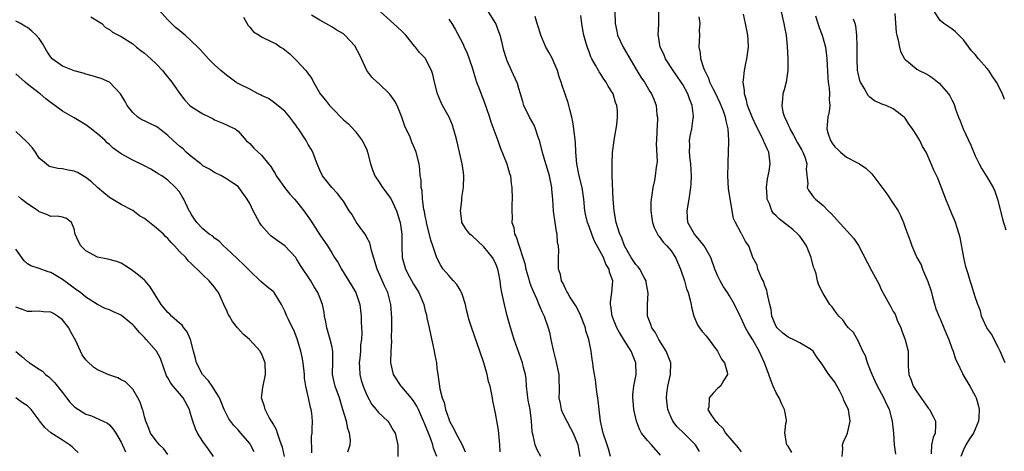
# Model space of a CAD drawing. Units: inches. Extents: x 2508000 to 2511000, y 1560000 to 1563000.
# Drawn here: x 2509794 to 2509962, y 1561032 to 1561106 of the extents above; entities that cross this region are included whole.
import ezdxf

# ---------------------------------------------------------------- set-up
doc = ezdxf.new("R2010")
doc.units = ezdxf.units.IN
doc.header["$MEASUREMENT"] = 0
doc.layers.add('LD25081560_2ft', color=33, linetype='Continuous')

msp = doc.modelspace()

# ---------------------------------------------------------------- linework, layer by layer
at = {"layer": 'LD25081560_2ft'}
for points, elevation in [([(2509864.96, 1561031), (2509864.41, 1561032.41), (2509864.28, 1561033), (2509863.89, 1561034.11), (2509862.79, 1561036.79), (2509862.72, 1561037), (2509862.21, 1561038.21), (2509861.83, 1561039), (2509861.58, 1561039.58), (2509861, 1561040.48), (2509860.78, 1561040.78), (2509860.57, 1561041), (2509859, 1561042.88), (2509858.87, 1561043), (2509857.58, 1561045), (2509857.12, 1561047), (2509857.12, 1561047.12), (2509857.16, 1561049), (2509857.28, 1561050.72), (2509857.25, 1561051.25), (2509857.3, 1561053), (2509857.3, 1561054.7), (2509857.13, 1561057), (2509856.59, 1561059), (2509856.07, 1561060.08), (2509854.8, 1561063), (2509853.79, 1561066.21), (2509853.52, 1561067.52), (2509853, 1561068.45), (2509852.82, 1561068.82), (2509851.85, 1561070.15), (2509851.27, 1561071), (2509851, 1561071.42), (2509850.42, 1561072.42), (2509850.01, 1561073), (2509849, 1561074.64), (2509848.76, 1561075), (2509847.97, 1561075.97), (2509847.03, 1561077), (2509846.14, 1561078.14), (2509845.44, 1561079), (2509845, 1561079.93), (2509844.53, 1561081), (2509844.23, 1561081.77), (2509843.8, 1561083), (2509843.51, 1561083.51), (2509843, 1561084.34), (2509842.63, 1561085), (2509841.32, 1561087), (2509841.18, 1561087.18), (2509841, 1561087.46), (2509840.34, 1561088.34), (2509839.87, 1561089), (2509839, 1561090.06), (2509837.37, 1561091.37), (2509837, 1561091.65), (2509836.19, 1561092.19), (2509835, 1561092.73), (2509834.84, 1561092.84), (2509834.42, 1561093), (2509833, 1561093.79), (2509831.45, 1561094.55), (2509831, 1561094.79), (2509830.64, 1561095), (2509829, 1561096.16), (2509828.03, 1561097), (2509827, 1561097.93), (2509825.94, 1561099), (2509824.55, 1561100.55), (2509824.11, 1561101), (2509823, 1561102.07), (2509821.98, 1561103), (2509821.44, 1561103.44), (2509821, 1561103.81), (2509820.33, 1561104.33), (2509819, 1561105.65), (2509817.39, 1561107.39)], 7030), ([(2509805.83, 1561106.17), (2509807.71, 1561105), (2509808.36, 1561104.36), (2509809, 1561104.01), (2509809.56, 1561103.56), (2509811, 1561102.82), (2509813, 1561101.54), (2509813.62, 1561101), (2509814.39, 1561100.39), (2509815, 1561099.95), (2509815.51, 1561099.51), (2509816.07, 1561099), (2509817, 1561098.11), (2509818.1, 1561097), (2509818.47, 1561096.47), (2509819.68, 1561095), (2509821, 1561093.13), (2509821.92, 1561091.92), (2509822.77, 1561091), (2509823, 1561090.81), (2509825, 1561089.56), (2509826.2, 1561089), (2509826.73, 1561088.73), (2509827, 1561088.55), (2509828.12, 1561088.12), (2509829, 1561087.69), (2509829.48, 1561087.48), (2509830.49, 1561087), (2509830.8, 1561086.8), (2509831, 1561086.61), (2509832.4, 1561085), (2509833, 1561084.48), (2509833.7, 1561083.7), (2509834.42, 1561083), (2509835, 1561082.5), (2509836.23, 1561081), (2509836.59, 1561080.59), (2509837, 1561079.9), (2509837.36, 1561079.36), (2509837.54, 1561079), (2509838.13, 1561078.13), (2509838.96, 1561076.96), (2509839.86, 1561075.86), (2509840.64, 1561075), (2509841, 1561074.57), (2509842.22, 1561073), (2509843.37, 1561071.37), (2509845, 1561068.88), (2509846.27, 1561067), (2509847, 1561065.8), (2509847.51, 1561065), (2509848.12, 1561064.12), (2509848.67, 1561063), (2509850.32, 1561060.32), (2509851, 1561059.22), (2509851.12, 1561059), (2509851.8, 1561057), (2509851.93, 1561055.93), (2509852.02, 1561055), (2509852.04, 1561053.96), (2509852.14, 1561052.14), (2509852.09, 1561051), (2509851.94, 1561050.06), (2509851.92, 1561049), (2509851.81, 1561047.81), (2509851.71, 1561047), (2509851.76, 1561046.24), (2509851.81, 1561045), (2509852.05, 1561044.05), (2509852.38, 1561043), (2509853, 1561041.49), (2509853.89, 1561039.89), (2509854.63, 1561039), (2509854.78, 1561038.78), (2509855, 1561038.49), (2509856.62, 1561037), (2509856.78, 1561036.78), (2509857.51, 1561035.51), (2509857.83, 1561035), (2509858.29, 1561033), (2509858.31, 1561032.31), (2509858.31, 1561031)], 7032), ([(2509831.91, 1561106.1), (2509832.7, 1561104.7), (2509833, 1561104.38), (2509833.62, 1561103.62), (2509834.6, 1561103), (2509835, 1561102.77), (2509837, 1561101.79), (2509837.51, 1561101.52), (2509838.26, 1561101), (2509838.72, 1561100.72), (2509839.84, 1561099.84), (2509841, 1561098.71), (2509842.6, 1561097), (2509842.78, 1561096.78), (2509843, 1561096.42), (2509843.62, 1561095.62), (2509843.92, 1561095), (2509845.03, 1561093), (2509845.93, 1561091.93), (2509846.62, 1561091), (2509847, 1561090.59), (2509849, 1561088.55), (2509849.85, 1561087.85), (2509851, 1561086.59), (2509852.23, 1561085), (2509852.5, 1561084.5), (2509853, 1561083.41), (2509853.15, 1561083), (2509853.66, 1561081), (2509853.98, 1561079.98), (2509854.38, 1561079), (2509854.61, 1561078.61), (2509855, 1561078.07), (2509855.68, 1561077), (2509857.11, 1561075.11), (2509858.1, 1561073), (2509858.72, 1561071), (2509859.01, 1561069), (2509859, 1561067), (2509859.05, 1561065), (2509859.63, 1561063), (2509860.32, 1561061.68), (2509861, 1561060.43), (2509861.89, 1561059), (2509862.75, 1561057), (2509863, 1561055.89), (2509863.2, 1561055.2), (2509863.29, 1561054.71), (2509863.66, 1561053), (2509863.92, 1561051.92), (2509864.53, 1561049), (2509864.58, 1561048.58), (2509864.89, 1561047), (2509865, 1561046.07), (2509865.15, 1561045), (2509865.4, 1561043.4), (2509865.46, 1561042.54), (2509865.86, 1561041), (2509866.2, 1561040.2), (2509866.43, 1561039), (2509867, 1561037.41), (2509867.16, 1561037), (2509867.84, 1561035.84), (2509868.23, 1561035), (2509869.32, 1561033), (2509869.8, 1561031.8)], 7028), ([(2509875.8, 1561031.8), (2509875.75, 1561033), (2509875.49, 1561035.49), (2509875, 1561038.41), (2509874.53, 1561040.53), (2509874.48, 1561041), (2509874.39, 1561041.61), (2509874.07, 1561043), (2509873.83, 1561043.83), (2509873.56, 1561045), (2509872.98, 1561047), (2509872.31, 1561049), (2509870.93, 1561052.93), (2509870.45, 1561054.45), (2509870.35, 1561055), (2509870.06, 1561056.06), (2509869.9, 1561057), (2509869.28, 1561058.72), (2509869.15, 1561059.15), (2509869, 1561059.37), (2509868.41, 1561060.41), (2509867.83, 1561061), (2509867, 1561061.91), (2509866.07, 1561063), (2509865.64, 1561063.64), (2509864.98, 1561064.98), (2509864.29, 1561067), (2509863.95, 1561067.95), (2509863.21, 1561071), (2509863.19, 1561071.19), (2509863, 1561072.09), (2509862.87, 1561072.87), (2509862.77, 1561073.23), (2509862.52, 1561075), (2509862.44, 1561076.44), (2509862.27, 1561077), (2509862.28, 1561078.28), (2509862.12, 1561079), (2509862.09, 1561080.09), (2509861.94, 1561081), (2509861.47, 1561083), (2509861.32, 1561083.32), (2509861, 1561084.12), (2509860.71, 1561084.71), (2509860.39, 1561085.61), (2509859.48, 1561087.48), (2509859.02, 1561089), (2509858.17, 1561091), (2509857.77, 1561091.77), (2509856.95, 1561092.95), (2509855, 1561094.82), (2509854.9, 1561094.9), (2509853.87, 1561095.87), (2509853, 1561097), (2509852.1, 1561099), (2509851.74, 1561099.74), (2509851.09, 1561101), (2509851, 1561101.12), (2509849.26, 1561103), (2509849, 1561103.24), (2509847.9, 1561103.9), (2509847, 1561104.48), (2509845, 1561105.59), (2509843.58, 1561106.42)], 7026), ([(2509882.76, 1561031), (2509882.14, 1561032.14), (2509881.77, 1561033), (2509881.45, 1561034.55), (2509881.33, 1561035), (2509881.27, 1561035.27), (2509881.18, 1561037), (2509880.92, 1561039), (2509880.61, 1561040.61), (2509880.48, 1561041.52), (2509880.32, 1561043), (2509880.24, 1561044.24), (2509880.11, 1561045), (2509879.79, 1561046.21), (2509879.62, 1561047), (2509878.18, 1561051), (2509877.89, 1561051.89), (2509877.43, 1561053.43), (2509877.02, 1561055.02), (2509876.53, 1561057), (2509876.09, 1561059), (2509875.92, 1561059.92), (2509875.78, 1561061), (2509875.52, 1561062.48), (2509875.41, 1561063), (2509875, 1561064.02), (2509874.51, 1561065), (2509873, 1561066.86), (2509871, 1561068.69), (2509870.82, 1561068.82), (2509870.62, 1561069), (2509869.92, 1561069.92), (2509869.27, 1561071), (2509869.22, 1561071.22), (2509869, 1561073), (2509869.22, 1561074.78), (2509869.26, 1561075.26), (2509869.53, 1561077), (2509869.6, 1561079), (2509869.52, 1561079.52), (2509869.33, 1561081), (2509868.4, 1561085), (2509868.15, 1561085.85), (2509867.84, 1561087), (2509867.64, 1561087.64), (2509867.07, 1561089), (2509865.96, 1561091), (2509865.65, 1561091.65), (2509865.08, 1561093), (2509864.59, 1561095), (2509864.31, 1561096.31), (2509864.08, 1561097), (2509863.06, 1561099), (2509863, 1561099.08), (2509862.04, 1561100.04), (2509861.3, 1561101), (2509861.15, 1561101.15), (2509859.67, 1561103), (2509859, 1561103.69), (2509858.33, 1561104.33), (2509857, 1561105.54), (2509855.33, 1561107)], 7024), ([(2509867, 1561105.75), (2509867.55, 1561105), (2509868.08, 1561104.08), (2509869, 1561102.33), (2509869.47, 1561101.47), (2509869.64, 1561101), (2509870.1, 1561100.1), (2509871, 1561097.48), (2509871.57, 1561095.57), (2509871.76, 1561095), (2509872.26, 1561093.74), (2509872.65, 1561092.65), (2509873, 1561091.8), (2509873.49, 1561090.51), (2509874, 1561089), (2509874.23, 1561088.23), (2509875.38, 1561085), (2509875.82, 1561083.82), (2509876.94, 1561081), (2509877.39, 1561079.39), (2509877.54, 1561079), (2509877.69, 1561077.69), (2509877.82, 1561077), (2509877.87, 1561075), (2509877.82, 1561074.18), (2509877.81, 1561073), (2509877.87, 1561071.87), (2509877.82, 1561071), (2509878.13, 1561070.13), (2509878.26, 1561069), (2509878.54, 1561068.54), (2509879.03, 1561066.97), (2509879.69, 1561065), (2509879.99, 1561063.99), (2509880.2, 1561063), (2509880.69, 1561061.31), (2509880.81, 1561060.81), (2509881, 1561060.33), (2509881.36, 1561059.36), (2509882, 1561058), (2509882.41, 1561057), (2509882.56, 1561056.56), (2509883, 1561055.68), (2509883.21, 1561055.21), (2509883.33, 1561055), (2509884.01, 1561053), (2509884.22, 1561052.22), (2509884.44, 1561051), (2509884.83, 1561049.17), (2509885.34, 1561047.34), (2509885.82, 1561045), (2509885.82, 1561043.82), (2509885.87, 1561043), (2509885.87, 1561042.13), (2509885.84, 1561041), (2509886.04, 1561040.04), (2509886.24, 1561039), (2509886.45, 1561038.45), (2509887.17, 1561037), (2509887.82, 1561035.82), (2509888.26, 1561035), (2509889, 1561033.17), (2509889.06, 1561033), (2509889.4, 1561031)], 7022), ([(2509894.63, 1561031), (2509894.3, 1561032.3), (2509894.09, 1561033), (2509893.42, 1561035), (2509892.93, 1561037), (2509892.7, 1561039), (2509892.5, 1561041), (2509892.4, 1561041.6), (2509892.21, 1561043), (2509892.12, 1561044.12), (2509891.91, 1561045), (2509891.69, 1561046.31), (2509891.66, 1561047), (2509891.55, 1561047.55), (2509891.36, 1561049), (2509890.98, 1561051), (2509890.46, 1561052.46), (2509890.39, 1561053), (2509889.44, 1561055.44), (2509888.73, 1561056.73), (2509887.7, 1561058.3), (2509887.28, 1561059), (2509887.2, 1561059.2), (2509887, 1561059.53), (2509886.55, 1561060.55), (2509886.26, 1561061), (2509886.09, 1561062.09), (2509885.76, 1561063), (2509885.78, 1561063.78), (2509885.77, 1561065), (2509885.85, 1561066.15), (2509885.77, 1561067), (2509885.58, 1561067.58), (2509885.53, 1561069), (2509885.4, 1561069.4), (2509885.2, 1561071), (2509884.92, 1561072.92), (2509884.78, 1561075), (2509884.65, 1561076.65), (2509884.63, 1561077), (2509884.21, 1561079), (2509883.94, 1561079.94), (2509883.58, 1561081), (2509883.01, 1561082.99), (2509882.63, 1561084.63), (2509882.52, 1561085), (2509882.23, 1561085.77), (2509881.86, 1561087), (2509881.62, 1561087.62), (2509880.82, 1561089), (2509879.85, 1561091), (2509879.68, 1561091.68), (2509879.26, 1561093), (2509879, 1561093.93), (2509878.78, 1561094.78), (2509877.75, 1561097), (2509877, 1561098.66), (2509876.88, 1561099), (2509876.43, 1561100.43), (2509876.08, 1561101.92), (2509875.78, 1561103), (2509875.59, 1561103.59), (2509875.04, 1561105), (2509873.78, 1561107)], 7020), ([(2509903.19, 1561031.19), (2509901.67, 1561033), (2509901, 1561033.74), (2509899.98, 1561035), (2509899.64, 1561035.64), (2509899.08, 1561037), (2509898.64, 1561039), (2509898.52, 1561040.52), (2509898.46, 1561041), (2509898.49, 1561041.51), (2509898.65, 1561043), (2509899.06, 1561045), (2509899.01, 1561047), (2509898.4, 1561048.4), (2509898.18, 1561049), (2509897, 1561050.85), (2509896.18, 1561052.18), (2509895.73, 1561053), (2509894.92, 1561055), (2509894.73, 1561056.73), (2509894.67, 1561057), (2509894.65, 1561057.35), (2509894.87, 1561059), (2509895.03, 1561061), (2509894.51, 1561062.51), (2509894.44, 1561063), (2509893.86, 1561063.86), (2509893.44, 1561065), (2509891.89, 1561067.89), (2509891.44, 1561069), (2509891, 1561070.29), (2509890.71, 1561071), (2509890.41, 1561072.41), (2509890.26, 1561073), (2509890.08, 1561075), (2509889.79, 1561077), (2509889.29, 1561079), (2509888.89, 1561081), (2509888.73, 1561083), (2509888.66, 1561084.66), (2509888.41, 1561087), (2509888.21, 1561088.21), (2509888.04, 1561089), (2509887.69, 1561090.31), (2509887.44, 1561091.44), (2509886.4, 1561094.4), (2509886.24, 1561095), (2509885.91, 1561095.91), (2509885.6, 1561097), (2509885, 1561098.41), (2509884.73, 1561099), (2509884.14, 1561100.14), (2509883.63, 1561101), (2509882.74, 1561103), (2509882.34, 1561104.34), (2509882.11, 1561105), (2509881.79, 1561106.21)], 7018), ([(2509909.86, 1561031.86), (2509909.17, 1561033), (2509907.18, 1561035), (2509906.05, 1561036.05), (2509905.33, 1561037), (2509905, 1561037.65), (2509904.43, 1561039), (2509904.21, 1561041), (2509904.27, 1561041.73), (2509904.47, 1561043), (2509904.94, 1561045), (2509904.96, 1561047), (2509904.18, 1561049), (2509902.9, 1561051), (2509902.27, 1561052.27), (2509901.74, 1561053), (2509901.57, 1561053.57), (2509901, 1561055), (2509900.96, 1561056.96), (2509901.11, 1561058.89), (2509900.78, 1561060.78), (2509900.76, 1561061), (2509900.42, 1561061.58), (2509899.66, 1561063), (2509899.4, 1561063.4), (2509899, 1561063.8), (2509898.51, 1561064.51), (2509898.18, 1561065), (2509897.07, 1561067), (2509896.51, 1561068.51), (2509896.27, 1561069), (2509895.91, 1561070.09), (2509895.64, 1561071), (2509895.27, 1561073), (2509895.13, 1561075), (2509894.96, 1561079), (2509894.92, 1561081.08), (2509895.01, 1561082.99), (2509895.29, 1561085), (2509895.54, 1561086.46), (2509895.65, 1561087), (2509895.73, 1561087.73), (2509895.88, 1561089), (2509895.84, 1561090.16), (2509895.74, 1561091), (2509895.53, 1561091.53), (2509895.1, 1561093), (2509895, 1561093.19), (2509894.28, 1561094.28), (2509893.91, 1561095), (2509893.53, 1561095.53), (2509893, 1561096.37), (2509892.73, 1561096.73), (2509892.58, 1561097), (2509892.1, 1561097.9), (2509891.46, 1561099), (2509891.31, 1561099.31), (2509891, 1561100.16), (2509890.76, 1561100.76), (2509890.57, 1561101.43), (2509890.09, 1561103), (2509889.94, 1561103.94), (2509889.73, 1561105), (2509889.61, 1561106.39)], 7016), ([(2509895.41, 1561107), (2509895.46, 1561105), (2509895.73, 1561103.73), (2509895.87, 1561103), (2509896.81, 1561101), (2509897, 1561100.67), (2509897.63, 1561099.63), (2509899.17, 1561097), (2509899.87, 1561095.87), (2509900.46, 1561095), (2509901.39, 1561093.39), (2509901.65, 1561093), (2509902.06, 1561092.06), (2509902.46, 1561091), (2509902.59, 1561089.41), (2509902.67, 1561089), (2509902.68, 1561088.68), (2509902.58, 1561086.58), (2509902.54, 1561085), (2509902.49, 1561084.49), (2509902.63, 1561081.37), (2509902.47, 1561080.47), (2509902.31, 1561079), (2509902.15, 1561078.15), (2509901.89, 1561077), (2509901.74, 1561075.74), (2509901.6, 1561075), (2509901.55, 1561074.45), (2509901.55, 1561073), (2509901.73, 1561071.73), (2509901.82, 1561071), (2509902.12, 1561070.12), (2509902.68, 1561069), (2509902.8, 1561068.8), (2509903, 1561068.59), (2509903.64, 1561067.64), (2509904.3, 1561067), (2509905, 1561066.14), (2509905.78, 1561065), (2509906.61, 1561063), (2509907.29, 1561061), (2509907.67, 1561059.67), (2509907.94, 1561059), (2509908.28, 1561057.72), (2509908.44, 1561057), (2509908.52, 1561056.52), (2509908.91, 1561055), (2509909.52, 1561053.52), (2509909.87, 1561053), (2509910.35, 1561052.35), (2509911, 1561051.62), (2509912.97, 1561049), (2509913.64, 1561047.64), (2509914.12, 1561047), (2509914.61, 1561045.39), (2509914.66, 1561045), (2509914.01, 1561044.01), (2509913.45, 1561043), (2509913, 1561042.64), (2509912.18, 1561041.82), (2509911.53, 1561041), (2509911.44, 1561039.44), (2509911.32, 1561039), (2509911.81, 1561038.19), (2509912.63, 1561037), (2509912.83, 1561036.83), (2509913, 1561036.62), (2509913.83, 1561035.83), (2509914.31, 1561035), (2509916.47, 1561032.47), (2509917, 1561031.8)], 7014), ([(2509925.66, 1561031.66), (2509925, 1561032.73), (2509924.79, 1561033), (2509924.47, 1561035), (2509924.65, 1561036.65), (2509924.73, 1561037), (2509924.72, 1561037.28), (2509924.39, 1561039), (2509923.92, 1561039.92), (2509923.48, 1561041), (2509923, 1561041.85), (2509922.46, 1561043), (2509922.04, 1561044.04), (2509921.73, 1561045), (2509920.99, 1561047), (2509920.36, 1561048.36), (2509920.09, 1561049), (2509919, 1561050.91), (2509918.19, 1561052.19), (2509917.76, 1561053), (2509917, 1561054.66), (2509916.81, 1561055), (2509915.84, 1561057), (2509915, 1561058.47), (2509914.68, 1561059), (2509913.98, 1561059.98), (2509913.4, 1561061), (2509913, 1561061.81), (2509912.51, 1561063), (2509911.81, 1561065), (2509910.65, 1561067), (2509909.93, 1561067.93), (2509908.99, 1561069), (2509907.89, 1561071), (2509907.83, 1561071.83), (2509907.78, 1561073), (2509908.11, 1561075), (2509908.39, 1561077), (2509908.44, 1561077.56), (2509908.49, 1561079), (2509908.38, 1561081), (2509908.26, 1561081.74), (2509908.16, 1561083), (2509908.21, 1561084.21), (2509908.14, 1561085), (2509908.26, 1561085.74), (2509908.54, 1561087), (2509908.81, 1561088.81), (2509908.85, 1561089), (2509908.85, 1561089.15), (2509908.62, 1561091), (2509908.14, 1561092.14), (2509907.87, 1561093), (2509907, 1561094.57), (2509906.74, 1561095), (2509905.35, 1561097), (2509904.05, 1561099), (2509903.76, 1561099.76), (2509903.15, 1561101), (2509902.85, 1561102.85), (2509902.81, 1561103), (2509902.91, 1561104.91), (2509902.9, 1561107)], 7012), ([(2509934.28, 1561031), (2509934.37, 1561032.37), (2509934.34, 1561033), (2509934.5, 1561033.5), (2509935, 1561034.58), (2509935.17, 1561035), (2509935.64, 1561037), (2509935.41, 1561038.59), (2509935.31, 1561039), (2509935.2, 1561039.2), (2509935, 1561039.73), (2509934.55, 1561040.55), (2509934.41, 1561041), (2509933.83, 1561042.17), (2509933, 1561043.7), (2509932.42, 1561044.42), (2509931.99, 1561045), (2509930.67, 1561047), (2509929.95, 1561047.95), (2509929.28, 1561049), (2509929, 1561049.25), (2509928.43, 1561049.57), (2509927, 1561050.44), (2509925.86, 1561051), (2509925.26, 1561051.26), (2509925, 1561051.39), (2509924.1, 1561052.1), (2509923.12, 1561053), (2509923, 1561053.19), (2509922.26, 1561055), (2509922.11, 1561056.11), (2509921.87, 1561057), (2509921.54, 1561058.46), (2509921.45, 1561059), (2509921.37, 1561059.37), (2509921, 1561060.32), (2509920.84, 1561060.84), (2509920.47, 1561061.53), (2509919.84, 1561063), (2509919.71, 1561063.71), (2509919, 1561065), (2509918.3, 1561067), (2509917.76, 1561067.76), (2509917.11, 1561069), (2509917.06, 1561069.06), (2509917, 1561069.19), (2509916, 1561071), (2509915.7, 1561071.7), (2509915.43, 1561073), (2509914.83, 1561076.83), (2509914.71, 1561079), (2509914.75, 1561081), (2509914.77, 1561081.23), (2509914.85, 1561083), (2509914.89, 1561084.89), (2509914.91, 1561085.09), (2509914.78, 1561087), (2509914.4, 1561088.4), (2509914.33, 1561089), (2509913.96, 1561090.04), (2509913.42, 1561091.42), (2509912.64, 1561093), (2509912.26, 1561093.74), (2509911.66, 1561095), (2509911.53, 1561095.53), (2509911, 1561096.52), (2509910.86, 1561096.86), (2509910.77, 1561097), (2509910.59, 1561097.41), (2509910.09, 1561099), (2509910.02, 1561100.02), (2509909.79, 1561101), (2509909.91, 1561103), (2509909.89, 1561103.89), (2509909.96, 1561105), (2509909.83, 1561106.17)], 7010), ([(2509943.4, 1561031.4), (2509943.18, 1561033), (2509943.08, 1561035), (2509942.87, 1561037), (2509942.33, 1561039), (2509941.88, 1561039.88), (2509941.36, 1561041), (2509940.3, 1561043), (2509939.88, 1561043.88), (2509939.37, 1561045), (2509939, 1561045.97), (2509938.57, 1561047), (2509938.22, 1561048.22), (2509937.81, 1561049), (2509937, 1561050.75), (2509936.19, 1561052.19), (2509935.34, 1561053), (2509935, 1561053.4), (2509934.35, 1561054.35), (2509933.67, 1561055), (2509933, 1561055.9), (2509932.55, 1561056.55), (2509932.17, 1561057), (2509931, 1561058.87), (2509930.26, 1561060.26), (2509930.06, 1561061), (2509929.8, 1561062.2), (2509929.51, 1561063), (2509929.35, 1561063.36), (2509928.97, 1561065), (2509928.13, 1561067), (2509927.69, 1561067.69), (2509927, 1561068.63), (2509926.69, 1561069), (2509925.81, 1561069.81), (2509923.57, 1561071.57), (2509923, 1561072.14), (2509922.54, 1561072.54), (2509922.24, 1561073), (2509921.82, 1561074.18), (2509921.45, 1561075), (2509921.42, 1561075.42), (2509921.33, 1561077), (2509921.52, 1561078.48), (2509921.77, 1561079.77), (2509921.95, 1561081), (2509921.72, 1561083), (2509921.48, 1561083.48), (2509921, 1561084.61), (2509920.87, 1561084.87), (2509920.83, 1561085), (2509920.68, 1561085.32), (2509919.53, 1561087.53), (2509918.91, 1561088.91), (2509918.1, 1561091), (2509917.93, 1561091.93), (2509917.54, 1561093), (2509917.56, 1561093.56), (2509917.33, 1561095), (2509917.41, 1561095.41), (2509917.55, 1561097), (2509917.8, 1561098.2), (2509917.98, 1561099), (2509918.25, 1561101), (2509918.19, 1561102.19), (2509918.14, 1561103), (2509917.75, 1561105), (2509917.37, 1561106.63)], 7008), ([(2509923.82, 1561107), (2509924.3, 1561105), (2509924.39, 1561104.39), (2509924.66, 1561103), (2509924.83, 1561101.17), (2509924.95, 1561099), (2509924.96, 1561097), (2509924.67, 1561095), (2509924.32, 1561093.68), (2509924.11, 1561093), (2509924.06, 1561092.06), (2509923.92, 1561091), (2509924.13, 1561089.87), (2509924.39, 1561089), (2509924.61, 1561088.61), (2509925, 1561087.67), (2509925.23, 1561087.23), (2509925.29, 1561087), (2509925.93, 1561085.93), (2509926.62, 1561084.62), (2509927.35, 1561083.35), (2509927.56, 1561083), (2509927.94, 1561082.06), (2509928.23, 1561081), (2509928.09, 1561080.09), (2509928.37, 1561077.63), (2509928.27, 1561077), (2509928.52, 1561076.52), (2509929.35, 1561075.35), (2509929.67, 1561075), (2509931, 1561073.9), (2509931.88, 1561073), (2509932.45, 1561072.45), (2509933.38, 1561071.38), (2509936.25, 1561068.25), (2509937.05, 1561067.05), (2509939.33, 1561062.67), (2509940.21, 1561061), (2509940.5, 1561060.5), (2509941, 1561059.45), (2509941.47, 1561058.53), (2509942.35, 1561057), (2509942.6, 1561056.6), (2509943, 1561055.8), (2509943.3, 1561055.3), (2509943.41, 1561055), (2509943.68, 1561054.32), (2509944.28, 1561053), (2509944.46, 1561052.46), (2509945.04, 1561050.96), (2509945.52, 1561049), (2509945.55, 1561046.45), (2509945.64, 1561045), (2509946.05, 1561044.05), (2509946.39, 1561043), (2509947, 1561042.05), (2509949, 1561039.2), (2509949.16, 1561039), (2509949.79, 1561037.8), (2509950.18, 1561037), (2509950.21, 1561036.21), (2509950.14, 1561035), (2509949.78, 1561034.22), (2509949.52, 1561033), (2509949.45, 1561031.45)], 7006), ([(2509929.69, 1561106.31), (2509930.31, 1561104.31), (2509930.84, 1561103), (2509931.38, 1561101), (2509931.57, 1561099.57), (2509931.63, 1561099), (2509931.79, 1561095.79), (2509931.88, 1561095), (2509932.04, 1561093.96), (2509932.09, 1561093), (2509932.04, 1561092.04), (2509932.13, 1561091), (2509932.01, 1561089.99), (2509931.8, 1561089), (2509931.7, 1561087.7), (2509931.61, 1561087), (2509931.85, 1561086.15), (2509932.26, 1561085), (2509932.57, 1561084.57), (2509933, 1561083.92), (2509933.49, 1561083.49), (2509933.98, 1561083), (2509935, 1561082.16), (2509936.76, 1561081.24), (2509937, 1561081.14), (2509937.23, 1561081), (2509938.29, 1561080.29), (2509939.3, 1561079.3), (2509941.91, 1561075.91), (2509943, 1561074.27), (2509943.8, 1561073), (2509944.21, 1561072.21), (2509944.72, 1561071), (2509945, 1561070.15), (2509945.86, 1561067.86), (2509946.16, 1561067), (2509947.04, 1561065), (2509947.74, 1561063.74), (2509948, 1561063), (2509948.92, 1561060.92), (2509949.4, 1561059.4), (2509949.5, 1561059), (2509949.71, 1561058.29), (2509950.26, 1561056.26), (2509950.84, 1561054.84), (2509951, 1561054.51), (2509951.66, 1561053), (2509952.03, 1561052.03), (2509952.48, 1561051), (2509953, 1561049.51), (2509953.22, 1561049), (2509953.62, 1561047.62), (2509953.96, 1561047), (2509954.84, 1561045.16), (2509954.9, 1561045), (2509956.07, 1561043), (2509957, 1561041.33), (2509957.13, 1561041), (2509957.58, 1561039.58), (2509957.65, 1561039), (2509957.64, 1561037.64), (2509957.58, 1561037), (2509956.68, 1561035), (2509956, 1561034), (2509955.38, 1561033), (2509955, 1561032.11), (2509954.56, 1561031)], 7004), ([(2509962.09, 1561047), (2509961.79, 1561047.79), (2509961.28, 1561049), (2509961, 1561049.59), (2509960.24, 1561051), (2509959.83, 1561051.83), (2509958.96, 1561053), (2509958.38, 1561054.38), (2509958.05, 1561055), (2509957.88, 1561055.88), (2509957.42, 1561057), (2509957, 1561058.28), (2509956.36, 1561060.36), (2509956.15, 1561061), (2509955.8, 1561062.2), (2509955.41, 1561063.41), (2509955.04, 1561065), (2509954.45, 1561068.45), (2509954.28, 1561069), (2509953.89, 1561070.11), (2509953.64, 1561071), (2509953.46, 1561071.46), (2509953, 1561072.45), (2509951.97, 1561075), (2509950.59, 1561078.59), (2509949.93, 1561079.93), (2509949, 1561082.13), (2509948.6, 1561083), (2509948.01, 1561084.01), (2509947.53, 1561085), (2509947, 1561085.88), (2509946.25, 1561087), (2509945.73, 1561087.73), (2509945, 1561088.86), (2509944.88, 1561089), (2509943, 1561090.42), (2509941.77, 1561091), (2509941.2, 1561091.2), (2509939.8, 1561091.8), (2509939, 1561092.41), (2509938.7, 1561092.7), (2509938.01, 1561093.99), (2509937.4, 1561095), (2509937.3, 1561095.3), (2509937, 1561096.51), (2509936.9, 1561097), (2509936.79, 1561099), (2509936.81, 1561100.81), (2509936.79, 1561101.21), (2509936.77, 1561103), (2509936.61, 1561104.61), (2509936.5, 1561105), (2509936.21, 1561105.79)], 7002), ([(2509943.25, 1561106.75), (2509943.48, 1561103.48), (2509943.58, 1561103), (2509943.8, 1561102.2), (2509944.03, 1561101), (2509944.25, 1561100.25), (2509944.9, 1561099), (2509945, 1561098.87), (2509945.6, 1561098.4), (2509947, 1561097.24), (2509947.4, 1561097), (2509948.47, 1561096.47), (2509949, 1561096.16), (2509949.71, 1561095.71), (2509950.83, 1561094.83), (2509952.43, 1561093), (2509952.66, 1561092.66), (2509953, 1561091.95), (2509953.33, 1561091.33), (2509953.45, 1561091), (2509953.65, 1561090.35), (2509954.13, 1561089), (2509954.4, 1561088.4), (2509954.91, 1561087), (2509956.24, 1561084.24), (2509957, 1561082.41), (2509957.66, 1561081), (2509958.15, 1561080.15), (2509959, 1561078.83), (2509960.05, 1561077), (2509960.35, 1561076.35), (2509960.79, 1561075), (2509961.65, 1561071.65), (2509961.84, 1561071), (2509962.24, 1561069.76)], 7000), ([(2509962, 1561092), (2509961.67, 1561093), (2509960.65, 1561095), (2509959.96, 1561095.96), (2509959.3, 1561097), (2509959, 1561097.36), (2509957.58, 1561099), (2509957, 1561099.72), (2509956.37, 1561100.37), (2509955, 1561102.23), (2509954.2, 1561103), (2509953.61, 1561103.61), (2509953, 1561104.13), (2509951.62, 1561105), (2509951, 1561105.54), (2509950.04, 1561107)], 6998), ([(2509849.77, 1561031.77), (2509850.16, 1561033), (2509850.21, 1561033.79), (2509850.07, 1561035), (2509849.79, 1561035.79), (2509849.54, 1561037), (2509848.93, 1561039), (2509848.31, 1561041), (2509847.58, 1561043), (2509847.47, 1561043.47), (2509847.15, 1561045), (2509847.2, 1561047.2), (2509847.19, 1561049), (2509847, 1561049.89), (2509846.73, 1561051), (2509846.17, 1561053), (2509846, 1561054), (2509845.8, 1561055), (2509845.69, 1561055.69), (2509845.42, 1561057), (2509845, 1561058.18), (2509844.66, 1561059), (2509844.02, 1561060.02), (2509843.44, 1561061), (2509841.67, 1561063.67), (2509841, 1561064.81), (2509840.86, 1561065), (2509839.02, 1561067.02), (2509837.83, 1561067.83), (2509836.67, 1561068.67), (2509836.3, 1561069), (2509835, 1561070.48), (2509834.65, 1561071), (2509833.6, 1561073), (2509833, 1561074.24), (2509832.58, 1561075), (2509831.14, 1561077), (2509831, 1561077.13), (2509829.87, 1561077.87), (2509829, 1561078.48), (2509828.18, 1561079), (2509827, 1561079.57), (2509826.1, 1561080.1), (2509825, 1561080.7), (2509824.64, 1561081), (2509823, 1561082.26), (2509822.13, 1561083), (2509821.6, 1561083.6), (2509821, 1561084.05), (2509820.49, 1561084.49), (2509819.91, 1561085), (2509819, 1561085.87), (2509817.26, 1561087.26), (2509817, 1561087.42), (2509815.92, 1561087.92), (2509815, 1561088.38), (2509814.56, 1561088.56), (2509813.85, 1561089), (2509813, 1561089.78), (2509812.05, 1561091), (2509811.71, 1561091.71), (2509810.93, 1561093), (2509809, 1561094.99), (2509807.61, 1561095.61), (2509807, 1561095.79), (2509806.09, 1561096.09), (2509805, 1561096.36), (2509804.54, 1561096.54), (2509803, 1561096.94), (2509801, 1561097.72), (2509799.2, 1561099), (2509799, 1561099.25), (2509798.31, 1561100.31), (2509797.59, 1561101.59), (2509797, 1561102.44), (2509796.52, 1561103), (2509795.73, 1561103.73), (2509795, 1561104.32), (2509794.56, 1561104.56), (2509793.83, 1561105), (2509793, 1561105.44)], 7034), ([(2509843.63, 1561031.63), (2509843.56, 1561034.44), (2509843.66, 1561035), (2509843.68, 1561035.68), (2509843.7, 1561037), (2509843.59, 1561038.41), (2509843.5, 1561039), (2509843.37, 1561039.37), (2509843.06, 1561041), (2509842.6, 1561043), (2509842.35, 1561044.35), (2509842.35, 1561045), (2509842.12, 1561047), (2509841.98, 1561047.98), (2509841.75, 1561049), (2509841.13, 1561051.13), (2509840.56, 1561052.56), (2509840.31, 1561053), (2509839.61, 1561054.39), (2509839.33, 1561055), (2509839, 1561055.82), (2509838.43, 1561057), (2509837.2, 1561059), (2509837, 1561059.21), (2509835.97, 1561059.97), (2509834.89, 1561060.89), (2509833, 1561062.71), (2509832.75, 1561063), (2509831.87, 1561063.87), (2509831, 1561064.66), (2509830.83, 1561064.83), (2509829, 1561066.55), (2509828.5, 1561067), (2509827.79, 1561067.79), (2509827, 1561068.33), (2509826.66, 1561068.66), (2509826.09, 1561069), (2509825, 1561069.9), (2509823.93, 1561071), (2509823.55, 1561071.55), (2509823, 1561072.44), (2509822.81, 1561072.81), (2509822.67, 1561073), (2509821.73, 1561075), (2509821.44, 1561075.44), (2509821, 1561076.24), (2509820.33, 1561077), (2509819, 1561078.25), (2509817.98, 1561079), (2509817.33, 1561079.33), (2509817, 1561079.56), (2509816.1, 1561080.1), (2509815, 1561080.68), (2509814.8, 1561080.8), (2509813, 1561081.63), (2509811, 1561082.71), (2509809.68, 1561083.68), (2509809, 1561084.31), (2509808.63, 1561084.63), (2509808.26, 1561085), (2509807, 1561086.14), (2509806.5, 1561086.5), (2509805.91, 1561087), (2509805, 1561087.72), (2509803, 1561088.92), (2509801, 1561090.04), (2509799.67, 1561091), (2509799.27, 1561091.27), (2509798.16, 1561092.16), (2509797.15, 1561093), (2509797, 1561093.09), (2509795, 1561094.66), (2509794.63, 1561095), (2509793, 1561096.39)], 7036), ([(2509838.95, 1561031), (2509838.57, 1561032.57), (2509838.44, 1561033), (2509838.07, 1561033.93), (2509837.72, 1561035), (2509837.56, 1561035.56), (2509837, 1561036.55), (2509836.85, 1561036.85), (2509836.74, 1561037), (2509836.34, 1561037.66), (2509835.63, 1561039), (2509835.54, 1561039.54), (2509835.02, 1561041), (2509835.21, 1561042.79), (2509835.69, 1561045), (2509835.62, 1561047), (2509835, 1561048.58), (2509834.85, 1561048.85), (2509834.78, 1561049), (2509832.95, 1561051), (2509831.88, 1561051.88), (2509830.94, 1561052.94), (2509830.91, 1561053), (2509830.05, 1561054.05), (2509829.54, 1561055), (2509829.33, 1561055.33), (2509829, 1561056.06), (2509828.69, 1561056.69), (2509828.58, 1561057), (2509827.64, 1561059), (2509827.39, 1561059.39), (2509827, 1561059.93), (2509826.05, 1561061), (2509825, 1561062.06), (2509824.03, 1561063), (2509823.47, 1561063.47), (2509823, 1561064), (2509822.46, 1561064.46), (2509822.05, 1561065), (2509821, 1561066.03), (2509820.15, 1561067), (2509819.56, 1561067.56), (2509819, 1561068.26), (2509818.6, 1561068.6), (2509818.28, 1561069), (2509817, 1561070.11), (2509815, 1561071.68), (2509814.16, 1561072.16), (2509813, 1561073.02), (2509811, 1561074.09), (2509809, 1561075.29), (2509808.08, 1561076.08), (2509807, 1561076.97), (2509805.96, 1561077.96), (2509805, 1561078.71), (2509803.54, 1561079.54), (2509803, 1561079.78), (2509801.96, 1561079.96), (2509801, 1561080.19), (2509800.21, 1561080.21), (2509799, 1561080.5), (2509798.64, 1561080.64), (2509798.18, 1561081), (2509797, 1561082), (2509796.35, 1561083), (2509795.8, 1561083.8), (2509795, 1561084.66), (2509794.85, 1561084.85), (2509793, 1561086.53)], 7038), ([(2509833.76, 1561031.76), (2509833.13, 1561033), (2509833, 1561033.19), (2509831.48, 1561035), (2509831.24, 1561035.24), (2509831, 1561035.52), (2509830.29, 1561036.29), (2509829.43, 1561037.43), (2509828.64, 1561039), (2509827.8, 1561041), (2509827, 1561042.37), (2509826.58, 1561043), (2509825.92, 1561043.92), (2509824.93, 1561045), (2509823.92, 1561047), (2509823.74, 1561047.74), (2509823.41, 1561049), (2509822.85, 1561051), (2509822.28, 1561052.28), (2509821.71, 1561053), (2509821.42, 1561053.42), (2509821, 1561053.78), (2509819.65, 1561055), (2509819.33, 1561055.33), (2509819, 1561055.61), (2509818.37, 1561056.37), (2509817.85, 1561057), (2509815.98, 1561059.98), (2509815.14, 1561061), (2509815, 1561061.15), (2509814, 1561062), (2509813, 1561062.75), (2509812.6, 1561063), (2509811.65, 1561063.65), (2509811, 1561064.02), (2509810.3, 1561064.3), (2509808.72, 1561064.72), (2509807, 1561065.05), (2509805, 1561066.16), (2509804.13, 1561067), (2509803.74, 1561067.74), (2509803.17, 1561069), (2509803, 1561069.92), (2509802.53, 1561071), (2509801.69, 1561071.69), (2509801, 1561071.88), (2509800.08, 1561072.08), (2509799, 1561072), (2509798.34, 1561072.34), (2509797, 1561072.83), (2509796.82, 1561073), (2509795, 1561074.21), (2509793.97, 1561075), (2509793.46, 1561075.46)], 7040), ([(2509826.82, 1561031), (2509826.09, 1561032.09), (2509825, 1561033.54), (2509824.04, 1561035), (2509823.7, 1561035.7), (2509823.26, 1561037), (2509823, 1561037.94), (2509822.74, 1561038.74), (2509822.68, 1561039), (2509821.61, 1561041), (2509821, 1561041.75), (2509819.92, 1561043), (2509819.52, 1561043.52), (2509819, 1561044.45), (2509818.79, 1561044.79), (2509817.76, 1561047.76), (2509817.06, 1561049), (2509815.3, 1561051), (2509815, 1561051.33), (2509814.17, 1561052.17), (2509813.26, 1561053.26), (2509813, 1561053.52), (2509811.09, 1561055.09), (2509811, 1561055.15), (2509809.72, 1561055.72), (2509809, 1561056.07), (2509808.28, 1561056.28), (2509806.95, 1561056.95), (2509805, 1561058.23), (2509804.06, 1561059), (2509803.45, 1561059.45), (2509803, 1561059.75), (2509802.29, 1561060.29), (2509801, 1561061.23), (2509799, 1561062.45), (2509798.57, 1561062.57), (2509797, 1561063.12), (2509795.59, 1561063.59), (2509795, 1561063.93), (2509794.46, 1561064.46), (2509793, 1561066.41)], 7042), ([(2509819, 1561031.34), (2509818.32, 1561032.32), (2509817.58, 1561033), (2509817, 1561033.68), (2509816.06, 1561035), (2509815.76, 1561035.76), (2509815.22, 1561037), (2509815, 1561037.75), (2509814.78, 1561038.78), (2509814.68, 1561039), (2509814.28, 1561040.28), (2509813.88, 1561041), (2509813, 1561042.47), (2509811.75, 1561043.75), (2509811, 1561044.12), (2509810.43, 1561044.43), (2509808.92, 1561044.92), (2509807, 1561045.78), (2509806.28, 1561046.28), (2509805.24, 1561047.24), (2509805, 1561047.5), (2509804.38, 1561048.38), (2509804.06, 1561049), (2509803.25, 1561050.75), (2509802.38, 1561052.38), (2509802.09, 1561053), (2509801, 1561054.38), (2509800.14, 1561055), (2509799.43, 1561055.43), (2509799, 1561055.66), (2509797.74, 1561055.74), (2509797, 1561055.83), (2509795.78, 1561055.78), (2509795, 1561055.78), (2509794.13, 1561056.13), (2509793, 1561056.54)], 7044), ([(2509793, 1561048.95), (2509794.07, 1561048.07), (2509795, 1561047.25), (2509795.17, 1561047.17), (2509795.38, 1561047), (2509797, 1561045.94), (2509797.55, 1561045.55), (2509798.11, 1561045), (2509798.63, 1561044.63), (2509799.64, 1561043.64), (2509801, 1561041.9), (2509801.68, 1561041), (2509802.26, 1561040.26), (2509803, 1561039.53), (2509803.3, 1561039.3), (2509803.72, 1561039), (2509805, 1561038.25), (2509805.93, 1561037.93), (2509807.96, 1561037), (2509808.66, 1561036.66), (2509809, 1561036.38), (2509809.68, 1561035.68), (2509810.12, 1561035), (2509811, 1561033.44), (2509811.76, 1561031.76)], 7046), ([(2509803.66, 1561031.66), (2509803, 1561032.27), (2509802.65, 1561032.65), (2509802.17, 1561033), (2509801, 1561033.77), (2509799.01, 1561035.01), (2509797.97, 1561035.97), (2509797.07, 1561037.07), (2509797, 1561037.18), (2509795.65, 1561039), (2509795.33, 1561039.33), (2509795, 1561039.64), (2509794.18, 1561040.18), (2509793, 1561041)], 7048)]:
    msp.add_lwpolyline(points, dxfattribs=dict(at, elevation=elevation))

doc.saveas('drawing.dxf')
